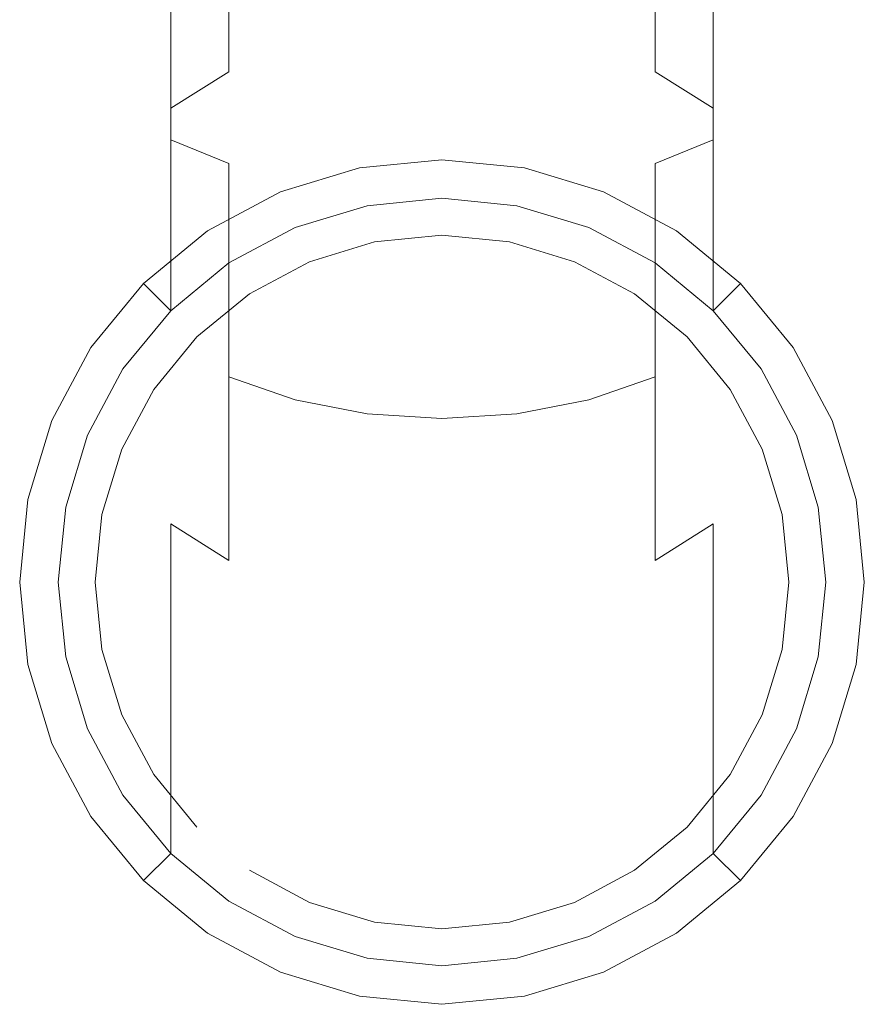
# Model space of a CAD drawing. Extents: x -108 to 108, y -225 to 0.
# Drawn here: x -8 to 8, y -225 to -206 of the extents above; entities that cross this region are included whole.
import ezdxf

# ---------------------------------------------------------------- set-up
doc = ezdxf.new("R2010")
doc.units = 0
doc.header["$LTSCALE"] = 500
doc.header["$MEASUREMENT"] = 0
doc.layers.add('FERRO_CHROM', color=7, linetype='Continuous')

msp = doc.modelspace()

# ---------------------------------------------------------------- linework, layer by layer
at = {"layer": 'FERRO_CHROM', "lineweight": 0}
for points, invisible_edges in [([(-7.548, -206.12, 81.111), (-7.548, -202.144, 83.039), (-7.696, -201.63, 81.628), (-7.696, -205.37, 79.811)], 15), ([(7.696, -205.37, 79.811), (7.696, -201.63, 81.628), (7.548, -202.144, 83.039), (7.548, -206.12, 81.111)], 15), ([(-7.11, -206.842, 82.362), (-7.11, -202.637, 84.396), (-7.548, -202.144, 83.039), (-7.548, -206.12, 81.111)], 15), ([(7.548, -206.12, 81.111), (7.548, -202.144, 83.039), (7.11, -202.637, 84.396), (7.11, -206.842, 82.362)], 15), ([(-6.399, -207.507, 83.514), (-6.399, -203.093, 85.646), (-7.11, -202.637, 84.396), (-7.11, -206.842, 82.362)], 15), ([(7.11, -206.842, 82.362), (7.11, -202.637, 84.396), (6.399, -203.093, 85.646), (6.399, -207.507, 83.514)], 15), ([(-6.399, -205.988, 74.097), (-6.399, -203.232, 76.108), (-5.442, -202.649, 75.098), (-5.442, -205.239, 73.203)], 15), ([(5.442, -205.239, 73.203), (5.442, -202.649, 75.098), (6.399, -203.232, 76.108), (6.399, -205.988, 74.097)], 15), ([(-7.11, -206.843, 75.116), (-7.11, -203.897, 77.26), (-6.399, -203.232, 76.108), (-6.399, -205.988, 74.097)], 15), ([(-5.442, -208.091, 84.524), (-5.442, -203.491, 86.742), (-6.399, -203.093, 85.646), (-6.399, -207.507, 83.514)], 14), ([(6.399, -207.507, 83.514), (6.399, -203.093, 85.646), (5.442, -203.491, 86.742), (5.442, -208.091, 84.524)], 15), ([(6.399, -205.988, 74.097), (6.399, -203.232, 76.108), (7.11, -203.897, 77.26), (7.11, -206.843, 75.116)], 15), ([(-4.276, -208.569, 85.353), (-4.276, -203.819, 87.641), (-5.442, -203.491, 86.742), (-5.442, -208.091, 84.524)], 15), ([(5.442, -208.091, 84.524), (5.442, -203.491, 86.742), (4.276, -203.819, 87.641), (4.276, -208.569, 85.353)], 14), ([(-2.945, -208.925, 85.969), (-2.945, -204.062, 88.31), (-4.276, -203.819, 87.641), (-4.276, -208.569, 85.353)], 15), ([(-1.501, -205.847, 69.533), (-1.501, -203.885, 71.59), (0, -203.79, 71.476), (0, -205.733, 69.438)], 13), ([(0, -205.733, 69.438), (0, -203.79, 71.476), (1.501, -203.885, 71.59), (1.501, -205.847, 69.533)], 13), ([(4.276, -208.569, 85.353), (4.276, -203.819, 87.641), (2.945, -204.062, 88.31), (2.945, -208.925, 85.969)], 15), ([(-7.548, -207.771, 76.222), (-7.548, -204.619, 78.511), (-7.11, -203.897, 77.26), (-7.11, -206.843, 75.116)], 15), ([(-2.945, -206.182, 69.815), (-2.945, -204.166, 71.925), (-1.501, -203.885, 71.59), (-1.501, -205.847, 69.533)], 13), ([(1.501, -205.847, 69.533), (1.501, -203.885, 71.59), (2.945, -204.166, 71.925), (2.945, -206.182, 69.815)], 13), ([(7.11, -206.843, 75.116), (7.11, -203.897, 77.26), (7.548, -204.619, 78.511), (7.548, -207.771, 76.222)], 15), ([(-4.276, -206.727, 70.272), (-4.276, -204.623, 72.47), (-2.945, -204.166, 71.925), (-2.945, -206.182, 69.815)], 12), ([(-1.501, -209.144, 86.348), (-1.501, -204.212, 88.721), (-2.945, -204.062, 88.31), (-2.945, -208.925, 85.969)], 15), ([(0, -209.218, 86.476), (0, -204.262, 88.86), (-1.501, -204.212, 88.721), (-1.501, -209.144, 86.348)], 15), ([(1.501, -209.144, 86.348), (1.501, -204.212, 88.721), (0, -204.262, 88.86), (0, -209.218, 86.476)], 15), ([(2.945, -208.925, 85.969), (2.945, -204.062, 88.31), (1.501, -204.212, 88.721), (1.501, -209.144, 86.348)], 15), ([(2.945, -206.182, 69.815), (2.945, -204.166, 71.925), (4.276, -204.623, 72.47), (4.276, -206.727, 70.272)], 13), ([(-7.696, -208.737, 77.372), (-7.696, -205.37, 79.811), (-7.548, -204.619, 78.511), (-7.548, -207.771, 76.222)], 15), ([(-5.442, -207.46, 70.887), (-5.442, -205.239, 73.203), (-4.276, -204.623, 72.47), (-4.276, -206.727, 70.272)], 15), ([(4.276, -206.727, 70.272), (4.276, -204.623, 72.47), (5.442, -205.239, 73.203), (5.442, -207.46, 70.887)], 14), ([(7.548, -207.771, 76.222), (7.548, -204.619, 78.511), (7.696, -205.37, 79.811), (7.696, -208.737, 77.372)], 15), ([(-7.548, -209.702, 78.522), (-7.548, -206.12, 81.111), (-7.696, -205.37, 79.811), (-7.696, -208.737, 77.372)], 15), ([(-6.399, -208.353, 71.637), (-6.399, -205.988, 74.097), (-5.442, -205.239, 73.203), (-5.442, -207.46, 70.887)], 15), ([(5.442, -207.46, 70.887), (5.442, -205.239, 73.203), (6.399, -205.988, 74.097), (6.399, -208.353, 71.637)], 15), ([(7.696, -208.737, 77.372), (7.696, -205.37, 79.811), (7.548, -206.12, 81.111), (7.548, -209.702, 78.522)], 15), ([(-1.501, -207.422, 67.168), (-1.501, -205.847, 69.533), (0, -205.733, 69.438), (0, -207.294, 67.094)], 15), ([(0, -207.294, 67.094), (0, -205.733, 69.438), (1.501, -205.847, 69.533), (1.501, -207.422, 67.168)], 15), ([(-7.11, -209.373, 72.492), (-7.11, -206.843, 75.116), (-6.399, -205.988, 74.097), (-6.399, -208.353, 71.637)], 15), ([(-2.945, -207.801, 67.387), (-2.945, -206.182, 69.815), (-1.501, -205.847, 69.533), (-1.501, -207.422, 67.168)], 15), ([(1.501, -207.422, 67.168), (1.501, -205.847, 69.533), (2.945, -206.182, 69.815), (2.945, -207.801, 67.387)], 15), ([(6.399, -208.353, 71.637), (6.399, -205.988, 74.097), (7.11, -206.843, 75.116), (7.11, -209.373, 72.492)], 15), ([(-7.11, -210.63, 79.628), (-7.11, -206.842, 82.362), (-7.548, -206.12, 81.111), (-7.548, -209.702, 78.522)], 15), ([(-4.276, -208.417, 67.742), (-4.276, -206.727, 70.272), (-2.945, -206.182, 69.815), (-2.945, -207.801, 67.387)], 15), ([(2.945, -207.801, 67.387), (2.945, -206.182, 69.815), (4.276, -206.727, 70.272), (4.276, -208.417, 67.742)], 15), ([(7.548, -209.702, 78.522), (7.548, -206.12, 81.111), (7.11, -206.842, 82.362), (7.11, -210.63, 79.628)], 15), ([(-5.442, -209.246, 68.221), (-5.442, -207.46, 70.887), (-4.276, -206.727, 70.272), (-4.276, -208.417, 67.742)], 12), ([(4.276, -208.417, 67.742), (4.276, -206.727, 70.272), (5.442, -207.46, 70.887), (5.442, -209.246, 68.221)], 13), ([(-7.548, -210.479, 73.42), (-7.548, -207.771, 76.222), (-7.11, -206.843, 75.116), (-7.11, -209.373, 72.492)], 15), ([(-6.399, -211.485, 80.647), (-6.399, -207.507, 83.514), (-7.11, -206.842, 82.362), (-7.11, -210.63, 79.628)], 15), ([(7.11, -210.63, 79.628), (7.11, -206.842, 82.362), (6.399, -207.507, 83.514), (6.399, -211.485, 80.647)], 15), ([(7.11, -209.373, 72.492), (7.11, -206.843, 75.116), (7.548, -207.771, 76.222), (7.548, -210.479, 73.42)], 15), ([(-1.501, -208.562, 64.564), (-1.501, -207.422, 67.168), (0, -207.294, 67.094), (0, -208.423, 64.514)], 15), ([(0, -208.423, 64.514), (0, -207.294, 67.094), (1.501, -207.422, 67.168), (1.501, -208.562, 64.564)], 15), ([(-6.399, -210.256, 68.804), (-6.399, -208.353, 71.637), (-5.442, -207.46, 70.887), (-5.442, -209.246, 68.221)], 15), ([(-5.442, -212.235, 81.541), (-5.442, -208.091, 84.524), (-6.399, -207.507, 83.514), (-6.399, -211.485, 80.647)], 15), ([(-2.945, -208.974, 64.714), (-2.945, -207.801, 67.387), (-1.501, -207.422, 67.168), (-1.501, -208.562, 64.564)], 15), ([(1.501, -208.562, 64.564), (1.501, -207.422, 67.168), (2.945, -207.801, 67.387), (2.945, -208.974, 64.714)], 15), ([(5.442, -209.246, 68.221), (5.442, -207.46, 70.887), (6.399, -208.353, 71.637), (6.399, -210.256, 68.804)], 14), ([(6.399, -211.485, 80.647), (6.399, -207.507, 83.514), (5.442, -208.091, 84.524), (5.442, -212.235, 81.541)], 15), ([(-7.696, -211.629, 74.385), (-7.696, -208.737, 77.372), (-7.548, -207.771, 76.222), (-7.548, -210.479, 73.42)], 15), ([(7.548, -210.479, 73.42), (7.548, -207.771, 76.222), (7.696, -208.737, 77.372), (7.696, -211.629, 74.385)], 15), ([(-4.276, -209.642, 64.958), (-4.276, -208.417, 67.742), (-2.945, -207.801, 67.387), (-2.945, -208.974, 64.714)], 15), ([(2.945, -208.974, 64.714), (2.945, -207.801, 67.387), (4.276, -208.417, 67.742), (4.276, -209.642, 64.958)], 15), ([(-4.276, -212.85, 82.274), (-4.276, -208.569, 85.353), (-5.442, -208.091, 84.524), (-5.442, -212.235, 81.541)], 12), ([(5.442, -212.235, 81.541), (5.442, -208.091, 84.524), (4.276, -208.569, 85.353), (4.276, -212.85, 82.274)], 13), ([(-7.11, -211.408, 69.469), (-7.11, -209.373, 72.492), (-6.399, -208.353, 71.637), (-6.399, -210.256, 68.804)], 15), ([(6.399, -210.256, 68.804), (6.399, -208.353, 71.637), (7.11, -209.373, 72.492), (7.11, -211.408, 69.469)], 15), ([(-5.442, -210.541, 65.285), (-5.442, -209.246, 68.221), (-4.276, -208.417, 67.742), (-4.276, -209.642, 64.958)], 14), ([(-2.945, -209.664, 61.879), (-2.945, -208.974, 64.714), (-1.501, -208.562, 64.564), (-1.501, -209.233, 61.803)], 15), ([(-1.501, -209.414, 51.866), (0, -209.266, 51.866), (0, -208.492, 51.866), (-1.653, -208.654, 51.866)], 11), ([(-1.653, -208.654, 51.866), (0, -208.492, 51.866), (0, -208.492, 39.317), (-1.653, -208.654, 39.317)], 11), ([(0, -210.008, 39.317), (-1.357, -210.142, 39.317), (-1.653, -208.654, 39.317), (0, -208.492, 39.317)], 14), ([(-1.501, -209.233, 61.803), (-1.501, -208.562, 64.564), (0, -208.423, 64.514), (0, -209.087, 61.777)], 15), ([(0, -209.087, 61.777), (0, -208.423, 64.514), (1.501, -208.562, 64.564), (1.501, -209.233, 61.803)], 15), ([(0, -209.266, 51.866), (1.501, -209.414, 51.866), (1.653, -208.654, 51.866), (0, -208.492, 51.866)], 11), ([(0, -208.492, 51.866), (1.653, -208.654, 51.866), (1.653, -208.654, 39.317), (0, -208.492, 39.317)], 11), ([(1.357, -210.142, 39.317), (0, -210.008, 39.317), (0, -208.492, 39.317), (1.653, -208.654, 39.317)], 14), ([(1.501, -209.233, 61.803), (1.501, -208.562, 64.564), (2.945, -208.974, 64.714), (2.945, -209.664, 61.879)], 15), ([(4.276, -209.642, 64.958), (4.276, -208.417, 67.742), (5.442, -209.246, 68.221), (5.442, -210.541, 65.285)], 15), ([(-7.548, -212.779, 75.35), (-7.548, -209.702, 78.522), (-7.696, -208.737, 77.372), (-7.696, -211.629, 74.385)], 15), ([(-2.945, -213.307, 82.819), (-2.945, -208.925, 85.969), (-4.276, -208.569, 85.353), (-4.276, -212.85, 82.274)], 15), ([(-2.945, -209.852, 51.866), (-1.501, -209.414, 51.866), (-1.653, -208.654, 51.866), (-3.242, -209.137, 51.866)], 11), ([(-3.242, -209.137, 51.866), (-1.653, -208.654, 51.866), (-1.653, -208.654, 39.317), (-3.242, -209.137, 39.317)], 11), ([(-1.357, -210.142, 39.317), (-2.661, -210.537, 39.317), (-3.242, -209.137, 39.317), (-1.653, -208.654, 39.317)], 14), ([(2.661, -210.537, 39.317), (1.357, -210.142, 39.317), (1.653, -208.654, 39.317), (3.242, -209.137, 39.317)], 14), ([(1.501, -209.414, 51.866), (2.945, -209.852, 51.866), (3.242, -209.137, 51.866), (1.653, -208.654, 51.866)], 11), ([(1.653, -208.654, 51.866), (3.242, -209.137, 51.866), (3.242, -209.137, 39.317), (1.653, -208.654, 39.317)], 11), ([(4.276, -212.85, 82.274), (4.276, -208.569, 85.353), (2.945, -208.925, 85.969), (2.945, -213.307, 82.819)], 14), ([(7.696, -211.629, 74.385), (7.696, -208.737, 77.372), (7.548, -209.702, 78.522), (7.548, -212.779, 75.35)], 15), ([(-1.501, -213.589, 83.154), (-1.501, -209.144, 86.348), (-2.945, -208.925, 85.969), (-2.945, -213.307, 82.819)], 7), ([(2.945, -213.307, 82.819), (2.945, -208.925, 85.969), (1.501, -209.144, 86.348), (1.501, -213.589, 83.154)], 15), ([(-4.276, -210.563, 51.866), (-2.945, -209.852, 51.866), (-3.242, -209.137, 51.866), (-4.706, -209.919, 51.866)], 11), ([(-4.706, -209.919, 51.866), (-3.242, -209.137, 51.866), (-3.242, -209.137, 39.317), (-4.706, -209.919, 39.317)], 11), ([(-2.661, -210.537, 39.317), (-3.864, -211.18, 39.317), (-4.706, -209.919, 39.317), (-3.242, -209.137, 39.317)], 14), ([(-4.276, -210.365, 62.002), (-4.276, -209.642, 64.958), (-2.945, -208.974, 64.714), (-2.945, -209.664, 61.879)], 15), ([(-1.501, -209.414, 58.966), (-1.501, -209.233, 61.803), (0, -209.087, 61.777), (0, -209.266, 58.966)], 15), ([(0, -213.684, 83.268), (0, -209.218, 86.476), (-1.501, -209.144, 86.348), (-1.501, -213.589, 83.154)], 15), ([(0, -209.266, 58.966), (0, -209.087, 61.777), (1.501, -209.233, 61.803), (1.501, -209.414, 58.966)], 15), ([(1.501, -213.589, 83.154), (1.501, -209.144, 86.348), (0, -209.218, 86.476), (0, -213.684, 83.268)], 15), ([(3.864, -211.18, 39.317), (2.661, -210.537, 39.317), (3.242, -209.137, 39.317), (4.706, -209.919, 39.317)], 14), ([(2.945, -209.664, 61.879), (2.945, -208.974, 64.714), (4.276, -209.642, 64.958), (4.276, -210.365, 62.002)], 15), ([(2.945, -209.852, 51.866), (4.276, -210.563, 51.866), (4.706, -209.919, 51.866), (3.242, -209.137, 51.866)], 11), ([(3.242, -209.137, 51.866), (4.706, -209.919, 51.866), (4.706, -209.919, 39.317), (3.242, -209.137, 39.317)], 11), ([(-6.399, -211.637, 65.684), (-6.399, -210.256, 68.804), (-5.442, -209.246, 68.221), (-5.442, -210.541, 65.285)], 15), ([(-2.945, -209.852, 58.966), (-2.945, -209.664, 61.879), (-1.501, -209.233, 61.803), (-1.501, -209.414, 58.966)], 15), ([(-1.501, -209.414, 58.966), (0, -209.266, 58.966), (0, -209.266, 51.866), (-1.501, -209.414, 51.866)], 11), ([(0, -209.266, 58.966), (1.501, -209.414, 58.966), (1.501, -209.414, 51.866), (0, -209.266, 51.866)], 11), ([(1.501, -209.414, 58.966), (1.501, -209.233, 61.803), (2.945, -209.664, 61.879), (2.945, -209.852, 58.966)], 15), ([(5.442, -210.541, 65.285), (5.442, -209.246, 68.221), (6.399, -210.256, 68.804), (6.399, -211.637, 65.684)], 14), ([(-7.548, -212.658, 70.191), (-7.548, -210.479, 73.42), (-7.11, -209.373, 72.492), (-7.11, -211.408, 69.469)], 15), ([(-2.945, -209.852, 58.966), (-1.501, -209.414, 58.966), (-1.501, -209.414, 51.866), (-2.945, -209.852, 51.866)], 11), ([(1.501, -209.414, 58.966), (2.945, -209.852, 58.966), (2.945, -209.852, 51.866), (1.501, -209.414, 51.866)], 11), ([(7.11, -211.408, 69.469), (7.11, -209.373, 72.492), (7.548, -210.479, 73.42), (7.548, -212.658, 70.191)], 15), ([(-7.11, -213.885, 76.278), (-7.11, -210.63, 79.628), (-7.548, -209.702, 78.522), (-7.548, -212.779, 75.35)], 15), ([(-5.442, -211.307, 62.169), (-5.442, -210.541, 65.285), (-4.276, -209.642, 64.958), (-4.276, -210.365, 62.002)], 14), ([(-4.276, -210.563, 58.966), (-4.276, -210.365, 62.002), (-2.945, -209.664, 61.879), (-2.945, -209.852, 58.966)], 15), ([(2.945, -209.852, 58.966), (2.945, -209.664, 61.879), (4.276, -210.365, 62.002), (4.276, -210.563, 58.966)], 15), ([(4.276, -210.365, 62.002), (4.276, -209.642, 64.958), (5.442, -210.541, 65.285), (5.442, -211.307, 62.169)], 15), ([(7.548, -212.779, 75.35), (7.548, -209.702, 78.522), (7.11, -210.63, 79.628), (7.11, -213.885, 76.278)], 15), ([(-5.442, -211.521, 51.866), (-4.276, -210.563, 51.866), (-4.706, -209.919, 51.866), (-5.99, -210.973, 51.866)], 11), ([(-5.99, -210.973, 51.866), (-4.706, -209.919, 51.866), (-4.706, -209.919, 39.317), (-5.99, -210.973, 39.317)], 3), ([(-3.864, -211.18, 39.317), (-4.918, -212.045, 39.317), (-5.99, -210.973, 39.317), (-4.706, -209.919, 39.317)], 14), ([(-4.276, -210.563, 58.966), (-2.945, -209.852, 58.966), (-2.945, -209.852, 51.866), (-4.276, -210.563, 51.866)], 11), ([(2.945, -209.852, 58.966), (4.276, -210.563, 58.966), (4.276, -210.563, 51.866), (2.945, -209.852, 51.866)], 11), ([(4.918, -212.045, 39.317), (3.864, -211.18, 39.317), (4.706, -209.919, 39.317), (5.99, -210.973, 39.317)], 14), ([(4.276, -210.563, 51.866), (5.442, -211.521, 51.866), (5.99, -210.973, 51.866), (4.706, -209.919, 51.866)], 9), ([(4.706, -209.919, 51.866), (5.99, -210.973, 51.866), (5.99, -210.973, 39.317), (4.706, -209.919, 39.317)], 11), ([(0, -210.008, 40.8), (-2.661, -210.537, 40.8), (-1.357, -210.142, 40.8), (0, -210.008, 40.8)], 9), ([(2.661, -210.537, 40.8), (-2.661, -210.537, 40.8), (0, -210.008, 40.8), (2.661, -210.537, 40.8)], 15), ([(-2.661, -210.537, 39.317), (-1.357, -210.142, 39.317), (-1.357, -210.142, 40.8), (-2.661, -210.537, 40.8)], 15), ([(-1.357, -210.142, 39.317), (0, -210.008, 39.317), (0, -210.008, 40.8), (-1.357, -210.142, 40.8)], 15), ([(2.661, -210.537, 40.8), (0, -210.008, 40.8), (1.357, -210.142, 40.8), (2.661, -210.537, 40.8)], 9), ([(0, -210.008, 39.317), (1.357, -210.142, 39.317), (1.357, -210.142, 40.8), (0, -210.008, 40.8)], 15), ([(1.357, -210.142, 39.317), (2.661, -210.537, 39.317), (2.661, -210.537, 40.8), (1.357, -210.142, 40.8)], 15), ([(-7.11, -212.888, 66.139), (-7.11, -211.408, 69.469), (-6.399, -210.256, 68.804), (-6.399, -211.637, 65.684)], 15), ([(6.399, -211.637, 65.684), (6.399, -210.256, 68.804), (7.11, -211.408, 69.469), (7.11, -212.888, 66.139)], 15), ([(-7.696, -213.959, 70.942), (-7.696, -211.629, 74.385), (-7.548, -210.479, 73.42), (-7.548, -212.658, 70.191)], 15), ([(-2.661, -210.537, 40.8), (-6.425, -214.301, 40.8), (-4.918, -212.045, 40.8), (-2.661, -210.537, 40.8)], 15), ([(-2.661, -210.537, 40.8), (-6.425, -219.624, 40.8), (-6.425, -214.301, 40.8), (-2.661, -210.537, 40.8)], 15), ([(-2.661, -210.537, 40.8), (2.661, -223.388, 40.8), (-6.425, -219.624, 40.8), (-2.661, -210.537, 40.8)], 15), ([(-5.442, -211.521, 58.966), (-5.442, -211.307, 62.169), (-4.276, -210.365, 62.002), (-4.276, -210.563, 58.966)], 15), ([(-2.661, -210.537, 40.8), (-4.918, -212.045, 40.8), (-3.864, -211.18, 40.8), (-2.661, -210.537, 40.8)], 9), ([(-3.864, -211.18, 39.317), (-2.661, -210.537, 39.317), (-2.661, -210.537, 40.8), (-3.864, -211.18, 40.8)], 15), ([(6.425, -214.301, 40.8), (-2.661, -210.537, 40.8), (2.661, -210.537, 40.8), (6.425, -214.301, 40.8)], 15), ([(2.661, -223.388, 40.8), (-2.661, -210.537, 40.8), (6.425, -214.301, 40.8), (2.661, -223.388, 40.8)], 15), ([(4.918, -212.045, 40.8), (2.661, -210.537, 40.8), (3.864, -211.18, 40.8), (4.918, -212.045, 40.8)], 9), ([(6.425, -214.301, 40.8), (2.661, -210.537, 40.8), (4.918, -212.045, 40.8), (6.425, -214.301, 40.8)], 15), ([(2.661, -210.537, 39.317), (3.864, -211.18, 39.317), (3.864, -211.18, 40.8), (2.661, -210.537, 40.8)], 15), ([(4.276, -210.563, 58.966), (4.276, -210.365, 62.002), (5.442, -211.307, 62.169), (5.442, -211.521, 58.966)], 15), ([(7.548, -212.658, 70.191), (7.548, -210.479, 73.42), (7.696, -211.629, 74.385), (7.696, -213.959, 70.942)], 15), ([(-6.399, -214.904, 77.134), (-6.399, -211.485, 80.647), (-7.11, -210.63, 79.628), (-7.11, -213.885, 76.278)], 15), ([(-6.399, -212.456, 62.371), (-6.399, -211.637, 65.684), (-5.442, -210.541, 65.285), (-5.442, -211.307, 62.169)], 15), ([(-5.442, -211.521, 58.966), (-4.276, -210.563, 58.966), (-4.276, -210.563, 51.866), (-5.442, -211.521, 51.866)], 3), ([(4.276, -210.563, 58.966), (5.442, -211.521, 58.966), (5.442, -211.521, 51.866), (4.276, -210.563, 51.866)], 11), ([(5.442, -211.307, 62.169), (5.442, -210.541, 65.285), (6.399, -211.637, 65.684), (6.399, -212.456, 62.371)], 14), ([(7.11, -213.885, 76.278), (7.11, -210.63, 79.628), (6.399, -211.485, 80.647), (6.399, -214.904, 77.134)], 15), ([(-6.399, -212.687, 51.866), (-5.442, -211.521, 51.866), (-5.99, -210.973, 51.866), (-7.043, -212.256, 51.866)], 9), ([(-7.043, -212.256, 51.866), (-5.99, -210.973, 51.866), (-5.99, -210.973, 39.317), (-7.043, -212.256, 39.317)], 11), ([(-4.918, -212.045, 39.317), (-5.782, -213.099, 39.317), (-7.043, -212.256, 39.317), (-5.99, -210.973, 39.317)], 14), ([(5.783, -213.099, 39.317), (4.918, -212.045, 39.317), (5.99, -210.973, 39.317), (7.043, -212.256, 39.317)], 14), ([(5.442, -211.521, 51.866), (6.399, -212.687, 51.866), (7.043, -212.256, 51.866), (5.99, -210.973, 51.866)], 11), ([(5.99, -210.973, 51.866), (7.043, -212.256, 51.866), (7.043, -212.256, 39.317), (5.99, -210.973, 39.317)], 3), ([(-6.399, -212.687, 58.966), (-6.399, -212.456, 62.371), (-5.442, -211.307, 62.169), (-5.442, -211.521, 58.966)], 11), ([(-4.918, -212.045, 39.317), (-3.864, -211.18, 39.317), (-3.864, -211.18, 40.8), (-4.918, -212.045, 40.8)], 15), ([(3.864, -211.18, 39.317), (4.918, -212.045, 39.317), (4.918, -212.045, 40.8), (3.864, -211.18, 40.8)], 15), ([(5.442, -211.521, 58.966), (5.442, -211.307, 62.169), (6.399, -212.456, 62.371), (6.399, -212.687, 58.966)], 14), ([(-7.548, -214.244, 66.633), (-7.548, -212.658, 70.191), (-7.11, -211.408, 69.469), (-7.11, -212.888, 66.139)], 15), ([(-5.442, -215.798, 77.883), (-5.442, -212.235, 81.541), (-6.399, -211.485, 80.647), (-6.399, -214.904, 77.134)], 15), ([(-6.399, -212.687, 58.966), (-5.442, -211.521, 58.966), (-5.442, -211.521, 51.866), (-6.399, -212.687, 51.866)], 11), ([(6.399, -214.904, 77.134), (6.399, -211.485, 80.647), (5.442, -212.235, 81.541), (5.442, -215.798, 77.883)], 15), ([(5.442, -211.521, 58.966), (6.399, -212.687, 58.966), (6.399, -212.687, 51.866), (5.442, -211.521, 51.866)], 3), ([(7.11, -212.888, 66.139), (7.11, -211.408, 69.469), (7.548, -212.658, 70.191), (7.548, -214.244, 66.633)], 15), ([(-7.548, -215.259, 71.693), (-7.548, -212.779, 75.35), (-7.696, -211.629, 74.385), (-7.696, -213.959, 70.942)], 15), ([(-7.11, -213.766, 62.602), (-7.11, -212.888, 66.139), (-6.399, -211.637, 65.684), (-6.399, -212.456, 62.371)], 15), ([(6.399, -212.456, 62.371), (6.399, -211.637, 65.684), (7.11, -212.888, 66.139), (7.11, -213.766, 62.602)], 15), ([(7.696, -213.959, 70.942), (7.696, -211.629, 74.385), (7.548, -212.779, 75.35), (7.548, -215.259, 71.693)], 15), ([(-4.918, -212.045, 40.8), (-6.425, -214.301, 40.8), (-5.782, -213.099, 40.8), (-4.918, -212.045, 40.8)], 9), ([(-5.782, -213.099, 39.317), (-4.918, -212.045, 39.317), (-4.918, -212.045, 40.8), (-5.782, -213.099, 40.8)], 15), ([(6.425, -214.301, 40.8), (4.918, -212.045, 40.8), (5.783, -213.099, 40.8), (6.425, -214.301, 40.8)], 9), ([(4.918, -212.045, 39.317), (5.783, -213.099, 39.317), (5.783, -213.099, 40.8), (4.918, -212.045, 40.8)], 15), ([(-7.11, -214.017, 51.866), (-6.399, -212.687, 51.866), (-7.043, -212.256, 51.866), (-7.826, -213.721, 51.866)], 11), ([(-7.826, -213.721, 51.866), (-7.043, -212.256, 51.866), (-7.043, -212.256, 39.317), (-7.826, -213.721, 39.317)], 11), ([(-5.782, -213.099, 39.317), (-6.425, -214.301, 39.317), (-7.826, -213.721, 39.317), (-7.043, -212.256, 39.317)], 14), ([(-4.276, -216.531, 78.499), (-4.276, -212.85, 82.274), (-5.442, -212.235, 81.541), (-5.442, -215.798, 77.883)], 14), ([(5.442, -215.798, 77.883), (5.442, -212.235, 81.541), (4.276, -212.85, 82.274), (4.276, -216.531, 78.499)], 15), ([(6.425, -214.301, 39.317), (5.783, -213.099, 39.317), (7.043, -212.256, 39.317), (7.826, -213.721, 39.317)], 14), ([(6.399, -212.687, 51.866), (7.11, -214.017, 51.866), (7.826, -213.721, 51.866), (7.043, -212.256, 51.866)], 11), ([(7.043, -212.256, 51.866), (7.826, -213.721, 51.866), (7.826, -213.721, 39.317), (7.043, -212.256, 39.317)], 11), ([(-7.11, -214.017, 58.966), (-7.11, -213.766, 62.602), (-6.399, -212.456, 62.371), (-6.399, -212.687, 58.966)], 15), ([(6.399, -212.687, 58.966), (6.399, -212.456, 62.371), (7.11, -213.766, 62.602), (7.11, -214.017, 58.966)], 15), ([(-7.696, -215.655, 67.146), (-7.696, -213.959, 70.942), (-7.548, -212.658, 70.191), (-7.548, -214.244, 66.633)], 15), ([(-7.11, -214.017, 58.966), (-6.399, -212.687, 58.966), (-6.399, -212.687, 51.866), (-7.11, -214.017, 51.866)], 11), ([(6.399, -212.687, 58.966), (7.11, -214.017, 58.966), (7.11, -214.017, 51.866), (6.399, -212.687, 51.866)], 11), ([(7.548, -214.244, 66.633), (7.548, -212.658, 70.191), (7.696, -213.959, 70.942), (7.696, -215.655, 67.146)], 15), ([(-7.11, -216.509, 72.414), (-7.11, -213.885, 76.278), (-7.548, -212.779, 75.35), (-7.548, -215.259, 71.693)], 15), ([(-7.548, -215.188, 62.853), (-7.548, -214.244, 66.633), (-7.11, -212.888, 66.139), (-7.11, -213.766, 62.602)], 15), ([(-2.945, -217.076, 78.956), (-2.945, -213.307, 82.819), (-4.276, -212.85, 82.274), (-4.276, -216.531, 78.499)], 13), ([(4.276, -216.531, 78.499), (4.276, -212.85, 82.274), (2.945, -213.307, 82.819), (2.945, -217.076, 78.956)], 12), ([(7.548, -215.259, 71.693), (7.548, -212.779, 75.35), (7.11, -213.885, 76.278), (7.11, -216.509, 72.414)], 15), ([(7.11, -213.766, 62.602), (7.11, -212.888, 66.139), (7.548, -214.244, 66.633), (7.548, -215.188, 62.853)], 15), ([(-6.425, -214.301, 39.317), (-5.782, -213.099, 39.317), (-5.782, -213.099, 40.8), (-6.425, -214.301, 40.8)], 15), ([(5.783, -213.099, 39.317), (6.425, -214.301, 39.317), (6.425, -214.301, 40.8), (5.783, -213.099, 40.8)], 15), ([(-1.501, -217.411, 79.237), (-1.501, -213.589, 83.154), (-2.945, -213.307, 82.819), (-2.945, -217.076, 78.956)], 15), ([(2.945, -217.076, 78.956), (2.945, -213.307, 82.819), (1.501, -213.589, 83.154), (1.501, -217.411, 79.237)], 13), ([(0, -217.525, 79.332), (0, -213.684, 83.268), (-1.501, -213.589, 83.154), (-1.501, -217.411, 79.237)], 13), ([(1.501, -217.411, 79.237), (1.501, -213.589, 83.154), (0, -213.684, 83.268), (0, -217.525, 79.332)], 13), ([(-7.548, -215.461, 51.866), (-7.11, -214.017, 51.866), (-7.826, -213.721, 51.866), (-8.308, -215.31, 51.866)], 11), ([(-8.308, -215.31, 51.866), (-7.826, -213.721, 51.866), (-7.826, -213.721, 39.317), (-8.308, -215.31, 39.317)], 11), ([(-6.425, -214.301, 39.317), (-6.821, -215.606, 39.317), (-8.308, -215.31, 39.317), (-7.826, -213.721, 39.317)], 14), ([(-7.548, -215.461, 58.966), (-7.548, -215.188, 62.853), (-7.11, -213.766, 62.602), (-7.11, -214.017, 58.966)], 15), ([(-6.399, -217.662, 73.08), (-6.399, -214.904, 77.134), (-7.11, -213.885, 76.278), (-7.11, -216.509, 72.414)], 15), ([(7.11, -216.509, 72.414), (7.11, -213.885, 76.278), (6.399, -214.904, 77.134), (6.399, -217.662, 73.08)], 15), ([(6.821, -215.606, 39.317), (6.425, -214.301, 39.317), (7.826, -213.721, 39.317), (8.308, -215.31, 39.317)], 14), ([(7.11, -214.017, 51.866), (7.548, -215.461, 51.866), (8.308, -215.31, 51.866), (7.826, -213.721, 51.866)], 11), ([(7.11, -214.017, 58.966), (7.11, -213.766, 62.602), (7.548, -215.188, 62.853), (7.548, -215.461, 58.966)], 15), ([(7.826, -213.721, 51.866), (8.308, -215.31, 51.866), (8.308, -215.31, 39.317), (7.826, -213.721, 39.317)], 11), ([(-7.548, -217.066, 67.66), (-7.548, -215.259, 71.693), (-7.696, -213.959, 70.942), (-7.696, -215.655, 67.146)], 15), ([(-7.548, -215.461, 58.966), (-7.11, -214.017, 58.966), (-7.11, -214.017, 51.866), (-7.548, -215.461, 51.866)], 11), ([(7.11, -214.017, 58.966), (7.548, -215.461, 58.966), (7.548, -215.461, 51.866), (7.11, -214.017, 51.866)], 11), ([(7.696, -215.655, 67.146), (7.696, -213.959, 70.942), (7.548, -215.259, 71.693), (7.548, -217.066, 67.66)], 15), ([(-7.696, -216.667, 63.114), (-7.696, -215.655, 67.146), (-7.548, -214.244, 66.633), (-7.548, -215.188, 62.853)], 15), ([(7.548, -215.188, 62.853), (7.548, -214.244, 66.633), (7.696, -215.655, 67.146), (7.696, -216.667, 63.114)], 15), ([(-6.425, -214.301, 40.8), (-6.954, -216.963, 40.8), (-6.821, -215.606, 40.8), (-6.425, -214.301, 40.8)], 9), ([(-6.425, -214.301, 40.8), (-6.425, -219.624, 40.8), (-6.954, -216.963, 40.8), (-6.425, -214.301, 40.8)], 15), ([(-6.821, -215.606, 39.317), (-6.425, -214.301, 39.317), (-6.425, -214.301, 40.8), (-6.821, -215.606, 40.8)], 15), ([(2.661, -223.388, 40.8), (6.425, -214.301, 40.8), (6.425, -219.624, 40.8), (2.661, -223.388, 40.8)], 15), ([(6.955, -216.963, 40.8), (6.425, -214.301, 40.8), (6.821, -215.606, 40.8), (6.955, -216.963, 40.8)], 9), ([(6.425, -219.624, 40.8), (6.425, -214.301, 40.8), (6.955, -216.963, 40.8), (6.425, -219.624, 40.8)], 15), ([(6.425, -214.301, 39.317), (6.821, -215.606, 39.317), (6.821, -215.606, 40.8), (6.425, -214.301, 40.8)], 15), ([(-5.442, -218.672, 73.663), (-5.442, -215.798, 77.883), (-6.399, -214.904, 77.134), (-6.399, -217.662, 73.08)], 14), ([(6.399, -217.662, 73.08), (6.399, -214.904, 77.134), (5.442, -215.798, 77.883), (5.442, -218.672, 73.663)], 15), ([(-7.696, -216.963, 58.966), (-7.696, -216.667, 63.114), (-7.548, -215.188, 62.853), (-7.548, -215.461, 58.966)], 15), ([(-7.11, -218.423, 68.153), (-7.11, -216.509, 72.414), (-7.548, -215.259, 71.693), (-7.548, -217.066, 67.66)], 15), ([(7.548, -217.066, 67.66), (7.548, -215.259, 71.693), (7.11, -216.509, 72.414), (7.11, -218.423, 68.153)], 15), ([(7.548, -215.461, 58.966), (7.548, -215.188, 62.853), (7.696, -216.667, 63.114), (7.696, -216.963, 58.966)], 15), ([(-7.696, -216.963, 51.866), (-7.548, -215.461, 51.866), (-8.308, -215.31, 51.866), (-8.471, -216.963, 51.866)], 11), ([(-8.471, -216.963, 51.866), (-8.308, -215.31, 51.866), (-8.308, -215.31, 39.317), (-8.471, -216.963, 39.317)], 11), ([(-6.821, -215.606, 39.317), (-6.954, -216.963, 39.317), (-8.471, -216.963, 39.317), (-8.308, -215.31, 39.317)], 14), ([(-7.696, -216.963, 58.966), (-7.548, -215.461, 58.966), (-7.548, -215.461, 51.866), (-7.696, -216.963, 51.866)], 11), ([(6.955, -216.963, 39.317), (6.821, -215.606, 39.317), (8.308, -215.31, 39.317), (8.471, -216.963, 39.317)], 14), ([(7.548, -215.461, 51.866), (7.696, -216.963, 51.866), (8.471, -216.963, 51.866), (8.308, -215.31, 51.866)], 11), ([(7.548, -215.461, 58.966), (7.696, -216.963, 58.966), (7.696, -216.963, 51.866), (7.548, -215.461, 51.866)], 11), ([(8.308, -215.31, 51.866), (8.471, -216.963, 51.866), (8.471, -216.963, 39.317), (8.308, -215.31, 39.317)], 11), ([(-7.548, -218.145, 63.374), (-7.548, -217.066, 67.66), (-7.696, -215.655, 67.146), (-7.696, -216.667, 63.114)], 15), ([(-6.954, -216.963, 39.317), (-6.821, -215.606, 39.317), (-6.821, -215.606, 40.8), (-6.954, -216.963, 40.8)], 15), ([(6.821, -215.606, 39.317), (6.955, -216.963, 39.317), (6.955, -216.963, 40.8), (6.821, -215.606, 40.8)], 15), ([(7.696, -216.667, 63.114), (7.696, -215.655, 67.146), (7.548, -217.066, 67.66), (7.548, -218.145, 63.374)], 15), ([(-4.276, -219.5, 74.141), (-4.276, -216.531, 78.499), (-5.442, -215.798, 77.883), (-5.442, -218.672, 73.663)], 13), ([(5.442, -218.672, 73.663), (5.442, -215.798, 77.883), (4.276, -216.531, 78.499), (4.276, -219.5, 74.141)], 12), ([(-6.399, -219.673, 68.609), (-6.399, -217.662, 73.08), (-7.11, -216.509, 72.414), (-7.11, -218.423, 68.153)], 15), ([(-2.945, -220.116, 74.497), (-2.945, -217.076, 78.956), (-4.276, -216.531, 78.499), (-4.276, -219.5, 74.141)], 15), ([(4.276, -219.5, 74.141), (4.276, -216.531, 78.499), (2.945, -217.076, 78.956), (2.945, -220.116, 74.497)], 15), ([(7.11, -218.423, 68.153), (7.11, -216.509, 72.414), (6.399, -217.662, 73.08), (6.399, -219.673, 68.609)], 15), ([(-7.548, -218.464, 58.966), (-7.548, -218.145, 63.374), (-7.696, -216.667, 63.114), (-7.696, -216.963, 58.966)], 15), ([(7.696, -216.963, 58.966), (7.696, -216.667, 63.114), (7.548, -218.145, 63.374), (7.548, -218.464, 58.966)], 15), ([(-7.548, -218.464, 51.866), (-7.696, -216.963, 51.866), (-8.471, -216.963, 51.866), (-8.308, -218.615, 51.866)], 11), ([(-8.308, -218.615, 51.866), (-8.471, -216.963, 51.866), (-8.471, -216.963, 39.317), (-8.308, -218.615, 39.317)], 11), ([(-6.954, -216.963, 39.317), (-6.821, -218.319, 39.317), (-8.308, -218.615, 39.317), (-8.471, -216.963, 39.317)], 14), ([(-7.548, -218.464, 58.966), (-7.696, -216.963, 58.966), (-7.696, -216.963, 51.866), (-7.548, -218.464, 51.866)], 11), ([(-6.954, -216.963, 40.8), (-6.425, -219.624, 40.8), (-6.821, -218.319, 40.8), (-6.954, -216.963, 40.8)], 9), ([(-6.821, -218.319, 39.317), (-6.954, -216.963, 39.317), (-6.954, -216.963, 40.8), (-6.821, -218.319, 40.8)], 15), ([(6.425, -219.624, 40.8), (6.955, -216.963, 40.8), (6.821, -218.319, 40.8), (6.425, -219.624, 40.8)], 11), ([(6.955, -216.963, 39.317), (6.821, -218.319, 39.317), (6.821, -218.319, 40.8), (6.955, -216.963, 40.8)], 10), ([(6.821, -218.319, 39.317), (6.955, -216.963, 39.317), (8.471, -216.963, 39.317), (8.308, -218.615, 39.317)], 15), ([(7.696, -216.963, 58.966), (7.548, -218.464, 58.966), (7.548, -218.464, 51.866), (7.696, -216.963, 51.866)], 11), ([(7.696, -216.963, 51.866), (7.548, -218.464, 51.866), (8.308, -218.615, 51.866), (8.471, -216.963, 51.866)], 11), ([(8.471, -216.963, 51.866), (8.308, -218.615, 51.866), (8.308, -218.615, 39.317), (8.471, -216.963, 39.317)], 11), ([(-7.11, -219.567, 63.625), (-7.11, -218.423, 68.153), (-7.548, -217.066, 67.66), (-7.548, -218.145, 63.374)], 15), ([(-1.501, -220.496, 74.716), (-1.501, -217.411, 79.237), (-2.945, -217.076, 78.956), (-2.945, -220.116, 74.497)], 15), ([(2.945, -220.116, 74.497), (2.945, -217.076, 78.956), (1.501, -217.411, 79.237), (1.501, -220.496, 74.716)], 15), ([(7.548, -218.145, 63.374), (7.548, -217.066, 67.66), (7.11, -218.423, 68.153), (7.11, -219.567, 63.625)], 15), ([(0, -220.624, 74.79), (0, -217.525, 79.332), (-1.501, -217.411, 79.237), (-1.501, -220.496, 74.716)], 15), ([(1.501, -220.496, 74.716), (1.501, -217.411, 79.237), (0, -217.525, 79.332), (0, -220.624, 74.79)], 15), ([(-5.442, -220.769, 69.007), (-5.442, -218.672, 73.663), (-6.399, -217.662, 73.08), (-6.399, -219.673, 68.609)], 14), ([(6.399, -219.673, 68.609), (6.399, -217.662, 73.08), (5.442, -218.672, 73.663), (5.442, -220.769, 69.007)], 15), ([(-7.11, -219.908, 58.966), (-7.11, -219.567, 63.625), (-7.548, -218.145, 63.374), (-7.548, -218.464, 58.966)], 15), ([(7.548, -218.464, 58.966), (7.548, -218.145, 63.374), (7.11, -219.567, 63.625), (7.11, -219.908, 58.966)], 15), ([(-6.821, -218.319, 39.317), (-6.425, -219.624, 39.317), (-7.826, -220.204, 39.317), (-8.308, -218.615, 39.317)], 14), ([(-6.399, -220.877, 63.856), (-6.399, -219.673, 68.609), (-7.11, -218.423, 68.153), (-7.11, -219.567, 63.625)], 15), ([(-6.425, -219.624, 39.317), (-6.821, -218.319, 39.317), (-6.821, -218.319, 40.8), (-6.425, -219.624, 40.8)], 15), ([(7.11, -219.567, 63.625), (7.11, -218.423, 68.153), (6.399, -219.673, 68.609), (6.399, -220.877, 63.856)], 15), ([(6.425, -219.624, 39.317), (6.821, -218.319, 39.317), (8.308, -218.615, 39.317), (7.826, -220.204, 39.317)], 14), ([(6.821, -218.319, 39.317), (6.425, -219.624, 39.317), (6.425, -219.624, 40.8), (6.821, -218.319, 40.8)], 15), ([(-7.11, -219.908, 51.866), (-7.548, -218.464, 51.866), (-8.308, -218.615, 51.866), (-7.826, -220.204, 51.866)], 11), ([(-7.826, -220.204, 51.866), (-8.308, -218.615, 51.866), (-8.308, -218.615, 39.317), (-7.826, -220.204, 39.317)], 11), ([(-7.11, -219.908, 58.966), (-7.548, -218.464, 58.966), (-7.548, -218.464, 51.866), (-7.11, -219.908, 51.866)], 11), ([(7.548, -218.464, 58.966), (7.11, -219.908, 58.966), (7.11, -219.908, 51.866), (7.548, -218.464, 51.866)], 11), ([(7.548, -218.464, 51.866), (7.11, -219.908, 51.866), (7.826, -220.204, 51.866), (8.308, -218.615, 51.866)], 11), ([(8.308, -218.615, 51.866), (7.826, -220.204, 51.866), (7.826, -220.204, 39.317), (8.308, -218.615, 39.317)], 11), ([(-4.276, -221.668, 69.335), (-4.276, -219.5, 74.141), (-5.442, -218.672, 73.663), (-5.442, -220.769, 69.007)], 15), ([(5.442, -220.769, 69.007), (5.442, -218.672, 73.663), (4.276, -219.5, 74.141), (4.276, -221.668, 69.335)], 14), ([(-6.425, -219.624, 39.317), (-5.782, -220.826, 39.317), (-7.043, -221.669, 39.317), (-7.826, -220.204, 39.317)], 14), ([(-6.399, -221.238, 58.966), (-6.399, -220.877, 63.856), (-7.11, -219.567, 63.625), (-7.11, -219.908, 58.966)], 15), ([(-6.425, -219.624, 40.8), (-4.918, -221.88, 40.8), (-5.782, -220.826, 40.8), (-6.425, -219.624, 40.8)], 9), ([(-6.425, -219.624, 40.8), (-2.661, -223.388, 40.8), (-4.918, -221.88, 40.8), (-6.425, -219.624, 40.8)], 15), ([(-6.425, -219.624, 40.8), (2.661, -223.388, 40.8), (-2.661, -223.388, 40.8), (-6.425, -219.624, 40.8)], 15), ([(-5.782, -220.826, 39.317), (-6.425, -219.624, 39.317), (-6.425, -219.624, 40.8), (-5.782, -220.826, 40.8)], 15), ([(-2.945, -222.337, 69.578), (-2.945, -220.116, 74.497), (-4.276, -219.5, 74.141), (-4.276, -221.668, 69.335)], 15), ([(2.661, -223.388, 40.8), (6.425, -219.624, 40.8), (4.918, -221.88, 40.8), (2.661, -223.388, 40.8)], 15), ([(4.276, -221.668, 69.335), (4.276, -219.5, 74.141), (2.945, -220.116, 74.497), (2.945, -222.337, 69.578)], 15), ([(4.918, -221.88, 40.8), (6.425, -219.624, 40.8), (5.783, -220.826, 40.8), (4.918, -221.88, 40.8)], 9), ([(5.783, -220.826, 39.317), (6.425, -219.624, 39.317), (7.826, -220.204, 39.317), (7.043, -221.669, 39.317)], 14), ([(6.425, -219.624, 39.317), (5.783, -220.826, 39.317), (5.783, -220.826, 40.8), (6.425, -219.624, 40.8)], 15), ([(7.11, -219.908, 58.966), (7.11, -219.567, 63.625), (6.399, -220.877, 63.856), (6.399, -221.238, 58.966)], 15), ([(-5.442, -222.026, 64.058), (-5.442, -220.769, 69.007), (-6.399, -219.673, 68.609), (-6.399, -220.877, 63.856)], 14), ([(6.399, -220.877, 63.856), (6.399, -219.673, 68.609), (5.442, -220.769, 69.007), (5.442, -222.026, 64.058)], 15), ([(-6.399, -221.238, 51.866), (-7.11, -219.908, 51.866), (-7.826, -220.204, 51.866), (-7.043, -221.669, 51.866)], 11), ([(-6.399, -221.238, 58.966), (-7.11, -219.908, 58.966), (-7.11, -219.908, 51.866), (-6.399, -221.238, 51.866)], 11), ([(7.11, -219.908, 58.966), (6.399, -221.238, 58.966), (6.399, -221.238, 51.866), (7.11, -219.908, 51.866)], 11), ([(7.11, -219.908, 51.866), (6.399, -221.238, 51.866), (7.043, -221.669, 51.866), (7.826, -220.204, 51.866)], 11), ([(-7.043, -221.669, 51.866), (-7.826, -220.204, 51.866), (-7.826, -220.204, 39.317), (-7.043, -221.669, 39.317)], 11), ([(-1.501, -222.748, 69.728), (-1.501, -220.496, 74.716), (-2.945, -220.116, 74.497), (-2.945, -222.337, 69.578)], 15), ([(2.945, -222.337, 69.578), (2.945, -220.116, 74.497), (1.501, -220.496, 74.716), (1.501, -222.748, 69.728)], 15), ([(7.826, -220.204, 51.866), (7.043, -221.669, 51.866), (7.043, -221.669, 39.317), (7.826, -220.204, 39.317)], 11), ([(0, -222.887, 69.778), (0, -220.624, 74.79), (-1.501, -220.496, 74.716), (-1.501, -222.748, 69.728)], 15), ([(1.501, -222.748, 69.728), (1.501, -220.496, 74.716), (0, -220.624, 74.79), (0, -222.887, 69.778)], 15), ([(-4.276, -222.969, 64.225), (-4.276, -221.668, 69.335), (-5.442, -220.769, 69.007), (-5.442, -222.026, 64.058)], 15), ([(5.442, -222.026, 64.058), (5.442, -220.769, 69.007), (4.276, -221.668, 69.335), (4.276, -222.969, 64.225)], 14), ([(-5.782, -220.826, 39.317), (-4.918, -221.88, 39.317), (-5.99, -222.952, 39.317), (-7.043, -221.669, 39.317)], 14), ([(-5.442, -222.405, 58.966), (-5.442, -222.026, 64.058), (-6.399, -220.877, 63.856), (-6.399, -221.238, 58.966)], 14), ([(-4.918, -221.88, 39.317), (-5.782, -220.826, 39.317), (-5.782, -220.826, 40.8), (-4.918, -221.88, 40.8)], 15), ([(4.918, -221.88, 39.317), (5.783, -220.826, 39.317), (7.043, -221.669, 39.317), (5.99, -222.952, 39.317)], 14), ([(5.783, -220.826, 39.317), (4.918, -221.88, 39.317), (4.918, -221.88, 40.8), (5.783, -220.826, 40.8)], 15), ([(6.399, -221.238, 58.966), (6.399, -220.877, 63.856), (5.442, -222.026, 64.058), (5.442, -222.405, 58.966)], 15), ([(-5.442, -222.405, 51.866), (-6.399, -221.238, 51.866), (-7.043, -221.669, 51.866), (-5.99, -222.952, 51.866)], 11), ([(-5.442, -222.405, 58.966), (-6.399, -221.238, 58.966), (-6.399, -221.238, 51.866), (-5.442, -222.405, 51.866)], 3), ([(6.399, -221.238, 58.966), (5.442, -222.405, 58.966), (5.442, -222.405, 51.866), (6.399, -221.238, 51.866)], 11), ([(6.399, -221.238, 51.866), (5.442, -222.405, 51.866), (5.99, -222.952, 51.866), (7.043, -221.669, 51.866)], 9), ([(-5.99, -222.952, 51.866), (-7.043, -221.669, 51.866), (-7.043, -221.669, 39.317), (-5.99, -222.952, 39.317)], 3), ([(-2.945, -223.669, 64.348), (-2.945, -222.337, 69.578), (-4.276, -221.668, 69.335), (-4.276, -222.969, 64.225)], 15), ([(4.276, -222.969, 64.225), (4.276, -221.668, 69.335), (2.945, -222.337, 69.578), (2.945, -223.669, 64.348)], 15), ([(7.043, -221.669, 51.866), (5.99, -222.952, 51.866), (5.99, -222.952, 39.317), (7.043, -221.669, 39.317)], 11), ([(-4.918, -221.88, 39.317), (-3.864, -222.745, 39.317), (-4.706, -224.006, 39.317), (-5.99, -222.952, 39.317)], 15), ([(-4.918, -221.88, 40.8), (-2.661, -223.388, 40.8), (-3.864, -222.745, 40.8), (-4.918, -221.88, 40.8)], 13), ([(-3.864, -222.745, 39.317), (-4.918, -221.88, 39.317), (-4.918, -221.88, 40.8), (-3.864, -222.745, 40.8)], 15), ([(2.661, -223.388, 40.8), (4.918, -221.88, 40.8), (3.864, -222.745, 40.8), (2.661, -223.388, 40.8)], 9), ([(3.864, -222.745, 39.317), (4.918, -221.88, 39.317), (5.99, -222.952, 39.317), (4.706, -224.006, 39.317)], 14), ([(4.918, -221.88, 39.317), (3.864, -222.745, 39.317), (3.864, -222.745, 40.8), (4.918, -221.88, 40.8)], 15), ([(-4.276, -223.362, 58.966), (-4.276, -222.969, 64.225), (-5.442, -222.026, 64.058), (-5.442, -222.405, 58.966)], 15), ([(5.442, -222.405, 58.966), (5.442, -222.026, 64.058), (4.276, -222.969, 64.225), (4.276, -223.362, 58.966)], 14), ([(-1.501, -224.1, 64.424), (-1.501, -222.748, 69.728), (-2.945, -222.337, 69.578), (-2.945, -223.669, 64.348)], 15), ([(2.945, -223.669, 64.348), (2.945, -222.337, 69.578), (1.501, -222.748, 69.728), (1.501, -224.1, 64.424)], 15), ([(-4.276, -223.362, 51.866), (-5.442, -222.405, 51.866), (-5.99, -222.952, 51.866), (-4.706, -224.006, 51.866)], 9), ([(-4.276, -223.362, 58.966), (-5.442, -222.405, 58.966), (-5.442, -222.405, 51.866), (-4.276, -223.362, 51.866)], 11), ([(5.442, -222.405, 58.966), (4.276, -223.362, 58.966), (4.276, -223.362, 51.866), (5.442, -222.405, 51.866)], 3), ([(5.442, -222.405, 51.866), (4.276, -223.362, 51.866), (4.706, -224.006, 51.866), (5.99, -222.952, 51.866)], 11), ([(-3.864, -222.745, 39.317), (-2.661, -223.388, 39.317), (-3.242, -224.789, 39.317), (-4.706, -224.006, 39.317)], 14), ([(-2.661, -223.388, 39.317), (-3.864, -222.745, 39.317), (-3.864, -222.745, 40.8), (-2.661, -223.388, 40.8)], 15), ([(0, -224.246, 64.45), (0, -222.887, 69.778), (-1.501, -222.748, 69.728), (-1.501, -224.1, 64.424)], 15), ([(1.501, -224.1, 64.424), (1.501, -222.748, 69.728), (0, -222.887, 69.778), (0, -224.246, 64.45)], 15), ([(2.661, -223.388, 39.317), (3.864, -222.745, 39.317), (4.706, -224.006, 39.317), (3.242, -224.789, 39.317)], 14), ([(3.864, -222.745, 39.317), (2.661, -223.388, 39.317), (2.661, -223.388, 40.8), (3.864, -222.745, 40.8)], 15), ([(-4.706, -224.006, 51.866), (-5.99, -222.952, 51.866), (-5.99, -222.952, 39.317), (-4.706, -224.006, 39.317)], 11), ([(-2.945, -224.073, 58.966), (-2.945, -223.669, 64.348), (-4.276, -222.969, 64.225), (-4.276, -223.362, 58.966)], 15), ([(4.276, -223.362, 58.966), (4.276, -222.969, 64.225), (2.945, -223.669, 64.348), (2.945, -224.073, 58.966)], 15), ([(5.99, -222.952, 51.866), (4.706, -224.006, 51.866), (4.706, -224.006, 39.317), (5.99, -222.952, 39.317)], 3), ([(-2.945, -224.073, 51.866), (-4.276, -223.362, 51.866), (-4.706, -224.006, 51.866), (-3.242, -224.789, 51.866)], 11), ([(-2.945, -224.073, 58.966), (-4.276, -223.362, 58.966), (-4.276, -223.362, 51.866), (-2.945, -224.073, 51.866)], 11), ([(4.276, -223.362, 58.966), (2.945, -224.073, 58.966), (2.945, -224.073, 51.866), (4.276, -223.362, 51.866)], 11), ([(4.276, -223.362, 51.866), (2.945, -224.073, 51.866), (3.242, -224.789, 51.866), (4.706, -224.006, 51.866)], 11), ([(-2.661, -223.388, 39.317), (-1.357, -223.783, 39.317), (-1.653, -225.271, 39.317), (-3.242, -224.789, 39.317)], 14), ([(-2.661, -223.388, 40.8), (0, -223.917, 40.8), (-1.357, -223.783, 40.8), (-2.661, -223.388, 40.8)], 9), ([(-2.661, -223.388, 40.8), (2.661, -223.388, 40.8), (0, -223.917, 40.8), (-2.661, -223.388, 40.8)], 15), ([(-1.357, -223.783, 39.317), (-2.661, -223.388, 39.317), (-2.661, -223.388, 40.8), (-1.357, -223.783, 40.8)], 15), ([(0, -223.917, 40.8), (2.661, -223.388, 40.8), (1.357, -223.783, 40.8), (0, -223.917, 40.8)], 9), ([(1.357, -223.783, 39.317), (2.661, -223.388, 39.317), (3.242, -224.789, 39.317), (1.653, -225.271, 39.317)], 14), ([(2.661, -223.388, 39.317), (1.357, -223.783, 39.317), (1.357, -223.783, 40.8), (2.661, -223.388, 40.8)], 15), ([(-1.501, -224.511, 58.966), (-1.501, -224.1, 64.424), (-2.945, -223.669, 64.348), (-2.945, -224.073, 58.966)], 15), ([(2.945, -224.073, 58.966), (2.945, -223.669, 64.348), (1.501, -224.1, 64.424), (1.501, -224.511, 58.966)], 15), ([(-1.357, -223.783, 39.317), (0, -223.917, 39.317), (0, -225.433, 39.317), (-1.653, -225.271, 39.317)], 14), ([(0, -223.917, 39.317), (-1.357, -223.783, 39.317), (-1.357, -223.783, 40.8), (0, -223.917, 40.8)], 15), ([(0, -223.917, 39.317), (1.357, -223.783, 39.317), (1.653, -225.271, 39.317), (0, -225.433, 39.317)], 14), ([(1.357, -223.783, 39.317), (0, -223.917, 39.317), (0, -223.917, 40.8), (1.357, -223.783, 40.8)], 15), ([(-3.242, -224.789, 51.866), (-4.706, -224.006, 51.866), (-4.706, -224.006, 39.317), (-3.242, -224.789, 39.317)], 11), ([(-1.501, -224.511, 51.866), (-2.945, -224.073, 51.866), (-3.242, -224.789, 51.866), (-1.653, -225.271, 51.866)], 11), ([(-1.501, -224.511, 58.966), (-2.945, -224.073, 58.966), (-2.945, -224.073, 51.866), (-1.501, -224.511, 51.866)], 11), ([(0, -224.659, 58.966), (0, -224.246, 64.45), (-1.501, -224.1, 64.424), (-1.501, -224.511, 58.966)], 15), ([(1.501, -224.511, 58.966), (1.501, -224.1, 64.424), (0, -224.246, 64.45), (0, -224.659, 58.966)], 15), ([(2.945, -224.073, 58.966), (1.501, -224.511, 58.966), (1.501, -224.511, 51.866), (2.945, -224.073, 51.866)], 11), ([(2.945, -224.073, 51.866), (1.501, -224.511, 51.866), (1.653, -225.271, 51.866), (3.242, -224.789, 51.866)], 11), ([(4.706, -224.006, 51.866), (3.242, -224.789, 51.866), (3.242, -224.789, 39.317), (4.706, -224.006, 39.317)], 11), ([(0, -224.659, 51.866), (-1.501, -224.511, 51.866), (-1.653, -225.271, 51.866), (0, -225.433, 51.866)], 11), ([(0, -224.659, 58.966), (-1.501, -224.511, 58.966), (-1.501, -224.511, 51.866), (0, -224.659, 51.866)], 11), ([(1.501, -224.511, 58.966), (0, -224.659, 58.966), (0, -224.659, 51.866), (1.501, -224.511, 51.866)], 11), ([(1.501, -224.511, 51.866), (0, -224.659, 51.866), (0, -225.433, 51.866), (1.653, -225.271, 51.866)], 11), ([(-1.653, -225.271, 51.866), (-3.242, -224.789, 51.866), (-3.242, -224.789, 39.317), (-1.653, -225.271, 39.317)], 11), ([(3.242, -224.789, 51.866), (1.653, -225.271, 51.866), (1.653, -225.271, 39.317), (3.242, -224.789, 39.317)], 11), ([(0, -225.433, 51.866), (-1.653, -225.271, 51.866), (-1.653, -225.271, 39.317), (0, -225.433, 39.317)], 11), ([(1.653, -225.271, 51.866), (0, -225.433, 51.866), (0, -225.433, 39.317), (1.653, -225.271, 39.317)], 11)]:
    msp.add_3dface(points, dxfattribs=dict(at, invisible_edges=invisible_edges))

doc.saveas('drawing.dxf')
